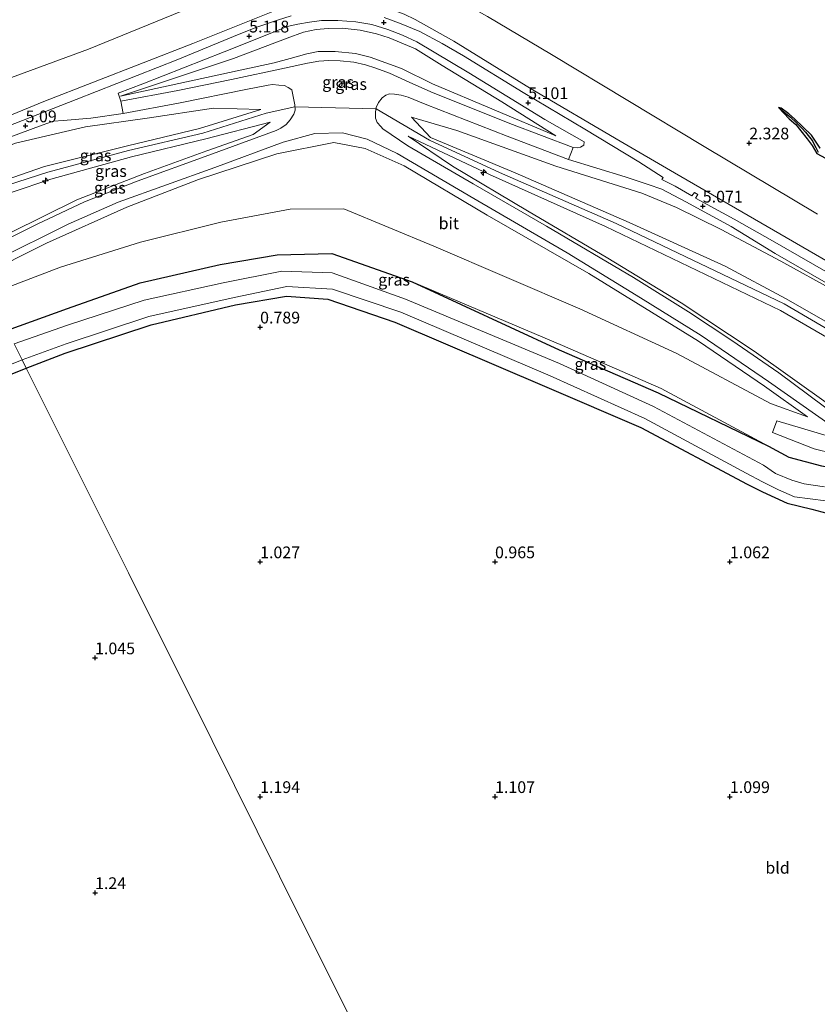
# Model space of a CAD drawing. Units: metres. Extents: x 69997 to 80003, y 381249 to 387503.
# Drawn here: x 70868 to 71038, y 384003 to 384213 of the extents above; entities that cross this region are included whole.
import ezdxf
from ezdxf.enums import TextEntityAlignment as Align

# ---------------------------------------------------------------- set-up
doc = ezdxf.new("R2010")
doc.units = ezdxf.units.M
doc.layers.get('0').update_dxf_attribs({"lineweight": 25})
for name, color, linetype, lineweight in [('B-ME-AL-OVERIG-S-B1', 7, 'Continuous', 18), ('B-ME-GW-HOOGTEPUNT-S-B1', 10, 'Continuous', 25), ('B-ME-GW-INSTEEKWATERGANG-L-B1', 10, 'Continuous', 25), ('B-ME-GW-KRUINLIJN-L-B1', 93, 'Continuous', 18), ('B-ME-GW-TEENLIJN-L-B1', 93, 'Continuous', 18), ('B-ME-GW-WATERGANG-GREPPEL-L-B1', 10, 'Continuous', 25), ('B-ME-IE-GRASLAND-GV-B6', 93, 'Continuous', 18), ('B-ME-IE-GRONDWERKLIJN-GROND_INGERICHT-GV-B6', 253, 'Continuous', 18), ('B-ME-IE-GRONDWERKLIJN-GROND_NIETINGERICHT-GV-B6', 253, 'Continuous', 18), ('B-ME-IE-HULPGEOMETRIE-L-B1', 53, 'Continuous', 18), ('B-ME-OG-WATER-GV-B6', 153, 'Continuous', 18), ('B-ME-VH-VERH_SOORT-BITUMEN-GV-B6', 8, 'IE-TERREINAFSCHEIDING-NATUURLIJK-HOUTWAL', 18), ('B-ME-VH-VERH_SOORT-HALF_VERHARDING-GV-B6', 8, 'IE-TERREINAFSCHEIDING-NATUURLIJK-HOUTWAL', 18)]:
    doc.layers.add(name, color=color, linetype=linetype, lineweight=lineweight)
doc.styles.add('NLCS-ISO', font='NLCS-ISO.TTF')
doc.linetypes.add('IE-TERREINAFSCHEIDING-NATUURLIJK-HOUTWAL', pattern='A,7,-1.5,[67,NLCS.SHX,S=0.75,R=45,X=0,Y=0],-1.5,7,-1.5,[70,NLCS.SHX,S=0.75,R=0,X=0,Y=0],-1.5', length=20)

# ---------------------------------------------------------------- blocks, each defined once
blk = doc.blocks.new('hecto')
for p, q in [((0, 0.625), (-0.625, 0)), ((0, -0.625), (0, 0.625)), ((-0.625, 0), (0.625, 0)), ((0.625, 0), (0, -0.625))]:
    blk.add_line(p, q)
blk = doc.blocks.new('hoogtepunt')
for p, q in [((-0.5, 0), (0.5, 0)), ((0, 0.5), (0, -0.5))]:
    blk.add_line(p, q)

msp = doc.modelspace()

# ---------------------------------------------------------------- linework, layer by layer
at = {"layer": 'B-ME-GW-INSTEEKWATERGANG-L-B1'}
for points in [[(71029.976, 384194.346, 2.26), (71032.247, 384191.918, 2.286), (71033.658, 384190.72, 2.33), (71034.701, 384189.33, 2.351), (71036.052, 384187.611, 2.365), (71037.135, 384186.222, 2.378), (71038.115, 384184.493, 2.393), (71039.948, 384183.552, 2.391)], [(71038.83, 384185.674, 2.28), (71036.989, 384188.422, 2.306), (71035.152, 384190.169, 2.303), (71033.354, 384191.936, 2.3), (71032.147, 384192.995, 2.303), (71030.527, 384194.147, 2.283), (71029.976, 384194.346, 2.26)], [(70865.809, 384146.9, 1.283), (70878.58, 384151.515, 1.421), (70894.048, 384156.963, 1.456), (70911.091, 384160.862, 1.553), (70923.265, 384162.929, 1.411), (70934.841, 384163.247, 1.47), (70951.969, 384157.167, 1.493)], [(70951.969, 384157.167, 1.493), (70983.264, 384142.687, 1.135), (71004.296, 384133.543, 1.143), (71027.83, 384122.201, 1.421)], [(70869.836, 384138.819, 1.018), (70878.074, 384141.986, 1.003), (70896.377, 384148.048, 0.877), (70914.335, 384152.293, 0.897), (70925.193, 384154.104, 0.975), (70934.041, 384153.476, 0.978), (70948.277, 384148.613, 0.938), (70980.628, 384134.722, 1.065), (71000.643, 384126.192, 1.065), (71023.264, 384114.09, 1.077), (71026.509, 384112.433, 1.107), (71031.801, 384110.064, 1.038), (71037.042, 384108.769, 1.03), (71041.313, 384107.667, 1.05), (71045.396, 384107.079, 1.025), (71049.805, 384105.756, 0.965), (71053.307, 384103.812, 0.947), (71060.375, 384100.033, 0.915), (71071.601, 384093.14, 1.045), (71105.999, 384072.369, 1.075), (71148.534, 384047.895, 0.925), (71186.6, 384025.118, 1.053), (71219.6, 384005.772, 0.908)], [(70524.483, 384006.633, 0.939), (70532.6, 384009.769, 0.928), (70579.759, 384028.4, 1.135), (70622.979, 384046.019, 1.048), (70670.813, 384065.466, 1.055), (70715.257, 384083.271, 0.995), (70764.629, 384103.383, 0.923), (70799.9, 384117.687, 0.735), (70810.023, 384121.279, 0.777), (70819.446, 384123.082, 0.738), (70830.14, 384124.294, 0.762), (70838.364, 384126.237, 0.808), (70846.573, 384129.524, 0.77), (70869.836, 384138.819, 1.018)], [(71027.83, 384122.201, 1.421), (71032.165, 384119.879, 1.443), (71039.075, 384117.994, 1.48), (71046.828, 384116.662, 1.478), (71051.857, 384115.271, 1.403), (71057.046, 384113.266, 1.465), (71064.415, 384108.585, 1.456), (71075.416, 384102.42, 1.403), (71112.14, 384080.663, 1.485), (71154.011, 384056.129, 1.551), (71191.722, 384034.091, 1.543), (71230.297, 384011.102, 1.505)]]:
    msp.add_polyline3d(points, dxfattribs=at)
at = {"layer": 'B-ME-GW-KRUINLIJN-L-B1'}
for points in [[(70847.012, 384184.629, 4.894), (70873.5967, 384195.587, 4.8264), (70905.3069, 384207.9495, 4.8864), (70922.9868, 384215.0704, 4.8714), (70927.0924, 384216.2625, 4.8564), (70930.9885, 384216.7596, 4.8264), (70936.3177, 384216.8384, 4.8414), (70940.7574, 384216.6189, 4.8714), (70945.0722, 384215.9672, 4.8681), (70947.5485, 384215.1608, 4.8681), (70950.2935, 384214.1939, 4.8681), (70952.6108, 384213.0606, 4.8614), (70960.8594, 384208.4292, 4.8948), (70977.1752, 384198.3946, 4.9981), (70996.219, 384187.1384, 4.9681), (71007.8162, 384180.3749, 4.9281), (71041.8903, 384160.6945, 4.8344)], [(70889.8809, 384196.7421, 5.0847), (70913.0688, 384201.7359, 6.2347), (70922.5889, 384203.861, 6.8947), (70926.0171, 384204.7844, 6.9547), (70929.5151, 384205.7382, 6.9547), (70931.975, 384206.2567, 7.0047), (70935.5842, 384206.2356, 7.0047), (70939.8757, 384205.8436, 6.9847), (70943.0213, 384205.0263, 7.0147), (70949.6934, 384202.5923, 6.9547), (70956.2947, 384199.3785, 6.6947), (70982.5149, 384188.2582, 5.3347)], [(71252.456, 384022.143, 7.023), (71246.168, 384026.078, 7.035), (71203.223, 384051.052, 6.968), (71168.078, 384072.339, 7.052), (71132.172, 384093.182, 7.045), (71096.305, 384114.16, 7.068), (71064.7, 384132.866, 7.073), (71031.176, 384152.472, 7.037), (70995.374, 384169.603, 6.945), (70970.588, 384180.441, 7.023), (70955.631, 384187.345, 7.063), (70944.326, 384194.05, 7.025), (70926.966, 384194.467, 6.993), (70920.899, 384193.13, 7.078), (70907.404, 384188.831, 7.298), (70891.562, 384185.132, 7.416), (70874.423, 384180.551, 7.49), (70857.161, 384174.975, 7.553), (70852.804, 384173.004, 7.54)], [(70852.299, 384174.018, 7.403), (70857.111, 384175.993, 7.397), (70873.721, 384181.738, 7.279), (70891.378, 384186.124, 7.213), (70906.716, 384189.811, 7.059), (70919.719, 384193.896, 6.893)], [(70853.505, 384171.596, 7.445), (70858.061, 384173.408, 7.44), (70875.044, 384179.054, 7.247), (70892.198, 384183.8, 7.234), (70908.043, 384187.611, 7.16), (70921.745, 384191.223, 7.052)], [(71018.617, 384160.532, 6.692), (70998.177, 384169.807, 6.704), (70973.922, 384180.419, 6.836), (70955.897, 384187.949, 7.017), (70951.821, 384192.255, 6.855)], [(71251.034, 384021.434, 6.836), (71245.469, 384024.705, 6.826), (71202.394, 384049.816, 6.784), (71167.146, 384070.608, 6.879), (71131.314, 384092.124, 6.839), (71096.149, 384112.658, 6.95), (71063.913, 384131.655, 7.017), (71030.35, 384151.107, 6.932), (70993.116, 384168.938, 6.784), (70968.403, 384180.057, 6.905), (70951.121, 384188.233, 6.98)], [(70860.097, 384158.366, 3.147), (70874.118, 384165.455, 3.978), (70891.235, 384173.075, 4.887), (70906.463, 384178.993, 5.787), (70923.19, 384184.461, 6.752), (70935.273, 384186.851, 6.945), (70941.93, 384185.613, 6.929), (70950.247, 384181.867, 6.651), (70967.95, 384171.41, 5.588), (70989.555, 384158.949, 4.442), (71012.887, 384144.532, 3.077), (71026.946, 384134.954, 2.204), (71036.13, 384128.424, 1.668)], [(71018.617, 384160.532, 6.692), (71031.586, 384153.548, 6.834), (71065.568, 384134.109, 6.905), (71096.79, 384115.34, 6.881), (71133.37, 384093.993, 6.844), (71168.611, 384073.376, 6.838), (71204.206, 384052.166, 6.812), (71246.222, 384027.489, 6.889), (71254.062, 384022.942, 6.88)], [(71027.83, 384122.201, 1.421), (71004.956, 384134.485, 1.505), (70983.951, 384143.633, 1.598), (70951.969, 384157.167, 1.493)]]:
    msp.add_polyline3d(points, dxfattribs=at)
at = {"layer": 'B-ME-GW-TEENLIJN-L-B1'}
for p, q in [((70918.129, 384188.552, 6.639), (70921.745, 384191.223, 7.052)), ((71028.254, 384131.296, 1.602), (71036.13, 384128.424, 1.668))]:
    msp.add_line(p, q, dxfattribs=at)
for points in [[(71038.2772, 384171.5906, 2.1919), (71014.1054, 384186.0013, 2.6506), (70981.6526, 384205.5894, 2.6044), (70967.9805, 384213.6672, 2.4556), (70959.2016, 384218.677, 2.6356), (70954.3996, 384220.7742, 2.7106), (70949.5946, 384222.4159, 2.7556), (70944.2809, 384223.6292, 2.7256), (70937.7517, 384224.5056, 2.7556), (70931.814, 384224.8328, 2.5306), (70927.8753, 384224.3963, 2.6506), (70923.3507, 384223.0432, 2.7856), (70918.4748, 384221.4833, 2.8006), (70910.038, 384217.8165, 2.8756), (70883.0819, 384206.7638, 2.9206), (70843.2796, 384192.1193, 2.6402)], [(70889.8809, 384196.7421, 5.0847), (70913.9622, 384204.7742, 5.3447), (70925.3666, 384209.1096, 5.3247), (70928.8314, 384210.3294, 5.3347), (70931.5132, 384210.9361, 5.3347), (70934.0828, 384211.1506, 5.2847), (70937.0541, 384211.1827, 5.2747), (70940.9302, 384210.7607, 5.2547), (70944.3532, 384209.9976, 5.2547), (70947.102, 384209.171, 5.2047), (70952.659, 384206.843, 5.3547), (70958.3586, 384203.2367, 5.2847), (70971.0372, 384195.4906, 5.2847), (70982.5149, 384188.2582, 5.3347)], [(70919.719, 384193.896, 6.893), (70909.648, 384194.186, 6.177), (70895.558, 384192.04, 5.369), (70882.434, 384190.196, 5.259)], [(70951.821, 384192.255, 6.855), (70961.4976, 384189.4072, 6.1627), (70982.5613, 384181.8091, 5.3927), (71000.8206, 384176.0918, 5.3227), (71008.2617, 384173.0058, 5.3027), (71017.7309, 384168.3459, 5.2427), (71030.4636, 384161.6173, 5.1639), (71042.0319, 384155.2066, 5.1306), (71063.8102, 384142.1735, 5.1406), (71086.0113, 384129.6268, 5.1573), (71103.9316, 384119.3597, 4.8306), (71128.8647, 384104.6809, 4.6706), (71162.4084, 384085.046, 4.6406), (71188.0795, 384069.5389, 4.6006), (71209.885, 384056.8428, 4.6006), (71228.45, 384045.6553, 4.6158), (71249.3262, 384033.8958, 4.6692), (71261.6707, 384026.7332, 4.6194)], [(70849.45, 384179.735, 5.305), (70867.497, 384186.733, 5.273), (70882.434, 384190.196, 5.259)], [(70918.129, 384188.552, 6.639), (70908.279, 384185.074, 6.104), (70894.97, 384180.236, 5.387), (70880.616, 384174.617, 4.687), (70866.549, 384167.719, 3.733), (70857.679, 384163.22, 3.251)], [(71057.374, 384120.86, 1.657), (71040.559, 384131.125, 1.842), (71024.774, 384142.432, 2.608), (71009.257, 384152.707, 3.547), (70993.652, 384162.215, 4.407), (70976.512, 384172.329, 5.346), (70960.559, 384181.833, 6.36), (70951.121, 384188.233, 6.98)], [(71028.254, 384131.296, 1.602), (71008.283, 384141.947, 1.525), (70987.666, 384151.465, 1.588), (70956.567, 384164.801, 1.644), (70937.439, 384172.705, 1.683), (70926.005, 384172.695, 1.779), (70911.26, 384169.862, 1.694), (70894.139, 384165.613, 1.645), (70877.133, 384160.342, 1.699), (70861.996, 384154.554, 1.647)]]:
    msp.add_polyline3d(points, dxfattribs=at)
at = {"layer": 'B-ME-GW-WATERGANG-GREPPEL-L-B1'}
msp.add_polyline3d([(71031.528, 384193.04, 2.223), (71032.474, 384192.237, 2.223), (71033.746, 384191.047, 2.223), (71034.945, 384189.889, 2.223), (71035.721, 384189.06, 2.223), (71037.11, 384187.283, 2.223), (71037.911, 384185.764, 2.223), (71038.412, 384184.789, 2.223)], dxfattribs=at)
at = {"layer": 'B-ME-IE-GRASLAND-GV-B6'}
for points in [[(70843.2796, 384192.1193, 2.6402), (70883.0819, 384206.7638, 2.9206), (70910.038, 384217.8165, 2.8756), (70918.4748, 384221.4833, 2.8006), (70923.3507, 384223.0432, 2.7856), (70927.8753, 384224.3963, 2.6506), (70931.814, 384224.8328, 2.5306), (70937.7517, 384224.5056, 2.7556), (70944.2809, 384223.6292, 2.7256), (70949.5946, 384222.4159, 2.7556), (70954.3996, 384220.7742, 2.7106), (70959.2016, 384218.677, 2.6356), (70967.9805, 384213.6672, 2.4556), (70981.6526, 384205.5894, 2.6044), (71014.1054, 384186.0013, 2.6506), (71038.2772, 384171.5906, 2.1919)], [(71041.8903, 384160.6945, 4.8344), (71007.8162, 384180.3749, 4.9281), (70996.219, 384187.1384, 4.9681), (70977.1752, 384198.3946, 4.9981), (70960.8594, 384208.4292, 4.8948), (70952.6108, 384213.0606, 4.8614), (70950.2935, 384214.1939, 4.8681), (70947.5485, 384215.1608, 4.8681), (70945.0722, 384215.9672, 4.8681), (70940.7574, 384216.6189, 4.8714), (70936.3177, 384216.8384, 4.8414), (70930.9885, 384216.7596, 4.8264), (70927.0924, 384216.2625, 4.8564), (70922.9868, 384215.0704, 4.8714), (70905.3069, 384207.9495, 4.8864), (70873.5967, 384195.587, 4.8264), (70847.012, 384184.629, 4.894)], [(70847.012, 384184.629, 4.894), (70873.5967, 384195.587, 4.8264), (70905.3069, 384207.9495, 4.8864), (70922.9868, 384215.0704, 4.8714), (70927.0924, 384216.2625, 4.8564), (70930.9885, 384216.7596, 4.8264), (70936.3177, 384216.8384, 4.8414), (70940.7574, 384216.6189, 4.8714), (70945.0722, 384215.9672, 4.8681), (70947.5485, 384215.1608, 4.8681), (70950.2935, 384214.1939, 4.8681), (70952.6108, 384213.0606, 4.8614), (70960.8594, 384208.4292, 4.8948), (70977.1752, 384198.3946, 4.9981), (70996.219, 384187.1384, 4.9681), (71007.8162, 384180.3749, 4.9281), (71041.8903, 384160.6945, 4.8344)], [(70926.2426, 384213.8577, 5.0647), (70923.3142, 384212.9182, 5.0647), (70918.6617, 384211.3501, 5.0747), (70913.9008, 384209.4107, 5.0647), (70902.053, 384204.5384, 5.0347), (70880.4379, 384196.0311, 5.0047), (70857.5461, 384187.1076, 4.9347)], [(71043.336, 384157.4685, 5.0106), (71028.6947, 384165.8868, 5.0173), (71020.5034, 384170.5593, 5.0232), (71012.275, 384175.0199, 5.0232), (71012.7781, 384175.7932, 5.0188), (71012.0308, 384176.2292, 5.0232), (71011.4955, 384175.4958, 5.0366), (71007.9789, 384177.5404, 5.0366), (71005.1133, 384178.9996, 5.0632), (71005.3794, 384179.3995, 5.041), (71000.2341, 384182.7108, 5.0514), (70988.7544, 384189.6793, 5.0447), (70975.6102, 384197.5148, 5.0447), (70962.9061, 384205.3069, 5.0447), (70958.367, 384207.9754, 5.0381), (70953.5901, 384210.5173, 5.0381), (70949.2958, 384212.3035, 5.0514), (70946.0144, 384213.469, 5.0447)], [(70986.2086, 384185.7763, 5.1464), (70972.7879, 384190.8979, 5.8331), (70955.9532, 384197.6731, 6.7064), (70951.3463, 384199.7302, 6.8464), (70947.1344, 384201.6436, 6.9997), (70944.2433, 384202.7139, 7.0531), (70942.0526, 384203.434, 7.0997), (70939.5236, 384203.9538, 7.0531), (70936.6213, 384204.231, 7.0664), (70934.2555, 384204.337, 7.0797), (70932.1101, 384204.2044, 7.0331), (70929.6945, 384203.7816, 6.9997), (70924.8051, 384202.678, 7.0131), (70913.5333, 384200.3075, 6.5064), (70902.065, 384197.955, 5.7464), (70889.9743, 384195.6615, 5.3131), (70889.3617, 384197.3496, 5.1714), (70894.6009, 384199.3647, 5.0222), (70911.9505, 384206.1735, 5.1722), (70921.7075, 384210.096, 5.1322), (70925.3603, 384211.5569, 5.1022), (70927.6428, 384212.0977, 5.1222), (70930.1394, 384212.5102, 5.1222), (70932.6667, 384212.8444, 5.1222), (70936.1175, 384212.8493, 5.1122), (70940.0011, 384212.5851, 5.1122), (70943.3649, 384211.9826, 5.1222), (70946.7918, 384210.9374, 5.1222), (70949.8984, 384209.7404, 5.1222), (70952.9263, 384208.3344, 5.1322), (70964.0588, 384201.7278, 5.1322), (70980.1846, 384191.7438, 5.1322), (70988.5574, 384187.0092, 5.1822), (70988.5134, 384186.3279, 5.2822), (70987.7936, 384185.836, 5.2022), (70987.136, 384185.7478, 5.1622), (70986.2086, 384185.7763, 5.1464)], [(70939.8757, 384205.8436, 6.9847), (70943.0213, 384205.0263, 7.0147), (70949.6934, 384202.5923, 6.9547), (70956.2947, 384199.3785, 6.6947), (70982.5149, 384188.2582, 5.3347), (70971.0372, 384195.4906, 5.2847), (70958.3586, 384203.2367, 5.2847), (70952.659, 384206.843, 5.3547), (70947.102, 384209.171, 5.2047), (70944.3532, 384209.9976, 5.2547), (70940.9302, 384210.7607, 5.2547), (70937.0541, 384211.1827, 5.2747), (70934.0828, 384211.1506, 5.2847), (70931.5132, 384210.9361, 5.3347), (70928.8314, 384210.3294, 5.3347), (70925.3666, 384209.1096, 5.3247), (70913.9622, 384204.7742, 5.3447), (70889.8809, 384196.7421, 5.0847), (70913.0688, 384201.7359, 6.2347), (70922.5889, 384203.861, 6.8947), (70926.0171, 384204.7844, 6.9547), (70929.5151, 384205.7382, 6.9547), (70931.975, 384206.2567, 7.0047), (70935.5842, 384206.2356, 7.0047), (70939.8757, 384205.8436, 6.9847)], [(70939.8757, 384205.8436, 6.9847), (70935.5842, 384206.2356, 7.0047), (70931.975, 384206.2567, 7.0047), (70929.5151, 384205.7382, 6.9547), (70926.0171, 384204.7844, 6.9547), (70922.5889, 384203.861, 6.8947), (70913.0688, 384201.7359, 6.2347), (70889.8809, 384196.7421, 5.0847), (70913.9622, 384204.7742, 5.3447), (70925.3666, 384209.1096, 5.3247), (70928.8314, 384210.3294, 5.3347), (70931.5132, 384210.9361, 5.3347), (70934.0828, 384211.1506, 5.2847), (70937.0541, 384211.1827, 5.2747), (70940.9302, 384210.7607, 5.2547), (70944.3532, 384209.9976, 5.2547), (70947.102, 384209.171, 5.2047), (70952.659, 384206.843, 5.3547), (70958.3586, 384203.2367, 5.2847), (70971.0372, 384195.4906, 5.2847), (70982.5149, 384188.2582, 5.3347), (70956.2947, 384199.3785, 6.6947), (70949.6934, 384202.5923, 6.9547), (70943.0213, 384205.0263, 7.0147), (70939.8757, 384205.8436, 6.9847)], [(70858.8336, 384185.2479, 5.0822), (70873.2192, 384190.581, 5.0722), (70875.5988, 384191.4349, 5.0722), (70877.6779, 384191.5815, 5.0722), (70883.5498, 384192.0429, 5.2022), (70890.4644, 384193.0637, 5.3331), (70902.6006, 384195.2973, 5.7464), (70916.5328, 384198.1343, 6.6131), (70921.3338, 384199.1063, 6.8931), (70922.2652, 384199.1973, 6.9064), (70923.5538, 384199.105, 6.9197), (70924.7854, 384198.9674, 6.9464), (70925.6001, 384198.5615, 6.9464), (70926.3478, 384198.0576, 6.9464), (70926.7425, 384196.3308, 6.9531), (70926.9582, 384194.8517, 7.0397), (70927.0498, 384193.7596, 6.9864), (70926.8057, 384192.8815, 6.9731), (70925.9932, 384191.7183, 6.9664), (70925.1144, 384190.6891, 6.9464), (70924.0261, 384189.9042, 6.8731), (70923.0136, 384189.4465, 6.8808), (70908.682, 384184.166, 6.099), (70893.405, 384178.615, 5.261), (70882.205, 384174.242, 4.634), (70872.115, 384169.441, 4.041), (70862.309, 384164.55, 3.461)], [(71042.801, 384128.269, 1.618), (71030.042, 384137.78, 2.206), (71020.038, 384144.723, 2.834), (71010.808, 384150.821, 3.387), (70999.054, 384158.084, 4.044), (70980.573, 384169.02, 5.042), (70964.965, 384178.083, 6.003), (70951.048, 384186.188, 6.776), (70945.711, 384189.794, 6.984), (70945.3023, 384190.2569, 6.9731), (70944.5493, 384191.1476, 6.9664), (70944.1604, 384192.0595, 6.9731), (70944.1762, 384193.2947, 6.9797), (70944.3233, 384194.3282, 7.0064), (70944.7904, 384195.3683, 6.9997), (70945.612, 384196.3632, 6.9931), (70946.3406, 384196.9142, 7.0264), (70947.1596, 384197.2322, 6.9864), (70948.1854, 384197.1649, 6.9131), (70949.6363, 384196.9683, 6.9264), (70951.0843, 384196.5174, 6.8597), (70954.7648, 384195.06, 6.6731), (70972.2086, 384188.2062, 5.7731), (70985.2208, 384183.2116, 5.2064), (70997.2826, 384179.5434, 5.2244), (71002.2005, 384177.8915, 5.1144), (71005.0783, 384176.9395, 5.0844), (71010.2518, 384174.2245, 5.0844), (71019.8769, 384168.9785, 5.1177), (71029.2463, 384163.22, 5.0773), (71047.5937, 384152.6155, 5.0706)], [(70849.45, 384179.735, 5.305), (70867.497, 384186.733, 5.273), (70882.434, 384190.196, 5.259), (70895.558, 384192.04, 5.369), (70909.648, 384194.186, 6.177), (70919.719, 384193.896, 6.893), (70906.716, 384189.811, 7.059), (70891.378, 384186.124, 7.213), (70873.721, 384181.738, 7.279), (70857.111, 384175.993, 7.397), (70852.299, 384174.018, 7.403), (70849.45, 384179.735, 5.305)], [(70857.111, 384175.993, 7.397), (70873.721, 384181.738, 7.279), (70891.378, 384186.124, 7.213), (70906.716, 384189.811, 7.059), (70919.719, 384193.896, 6.893), (70909.648, 384194.186, 6.177), (70895.558, 384192.04, 5.369), (70882.434, 384190.196, 5.259), (70867.497, 384186.733, 5.273)], [(70853.505, 384171.596, 7.445), (70858.061, 384173.408, 7.44), (70875.044, 384179.054, 7.247), (70892.198, 384183.8, 7.234), (70908.043, 384187.611, 7.16), (70921.745, 384191.223, 7.052), (70918.129, 384188.552, 6.639), (70908.279, 384185.074, 6.104), (70894.97, 384180.236, 5.387), (70880.616, 384174.617, 4.687), (70866.549, 384167.719, 3.733), (70857.679, 384163.22, 3.251), (70853.505, 384171.596, 7.445)], [(70866.549, 384167.719, 3.733), (70880.616, 384174.617, 4.687), (70894.97, 384180.236, 5.387), (70908.279, 384185.074, 6.104), (70918.129, 384188.552, 6.639), (70921.745, 384191.223, 7.052), (70908.043, 384187.611, 7.16), (70892.198, 384183.8, 7.234), (70875.044, 384179.054, 7.247), (70858.061, 384173.408, 7.44)], [(71042.0319, 384155.2066, 5.1306), (71030.4636, 384161.6173, 5.1639), (71017.7309, 384168.3459, 5.2427), (71008.2617, 384173.0058, 5.3027), (71000.8206, 384176.0918, 5.3227), (70982.5613, 384181.8091, 5.3927), (70961.4976, 384189.4072, 6.1627), (70951.821, 384192.255, 6.855), (70955.897, 384187.949, 7.017), (70973.922, 384180.419, 6.836), (70998.177, 384169.807, 6.704), (71018.617, 384160.532, 6.692), (71031.586, 384153.548, 6.834), (71065.568, 384134.109, 6.905)], [(71065.568, 384134.109, 6.905), (71031.586, 384153.548, 6.834), (71018.617, 384160.532, 6.692), (70998.177, 384169.807, 6.704), (70973.922, 384180.419, 6.836), (70955.897, 384187.949, 7.017), (70951.821, 384192.255, 6.855), (70961.4976, 384189.4072, 6.1627), (70982.5613, 384181.8091, 5.3927), (71000.8206, 384176.0918, 5.3227), (71008.2617, 384173.0058, 5.3027), (71017.7309, 384168.3459, 5.2427), (71030.4636, 384161.6173, 5.1639), (71042.0319, 384155.2066, 5.1306)], [(70863.297, 384161.809, 3.471), (70878.722, 384169.464, 4.374), (70889.387, 384174.173, 4.96), (70909.974, 384181.56, 6.116), (70924.522, 384186.938, 6.923), (70931.266, 384188.784, 7.006), (70937.109, 384188.912, 7.008), (70942.402, 384187.556, 7.02)], [(71251.034, 384021.434, 6.836), (71238.307, 384015.093, 1.675), (71195.309, 384039.97, 1.648), (71156.528, 384062.474, 1.632), (71115.045, 384087.076, 1.612), (71079.397, 384108.303, 1.599), (71057.374, 384120.86, 1.657), (71040.559, 384131.125, 1.842), (71024.774, 384142.432, 2.608), (71009.257, 384152.707, 3.547), (70993.652, 384162.215, 4.407), (70976.512, 384172.329, 5.346), (70960.559, 384181.833, 6.36), (70951.121, 384188.233, 6.98), (70968.403, 384180.057, 6.905), (70993.116, 384168.938, 6.784), (71030.35, 384151.107, 6.932), (71063.913, 384131.655, 7.017), (71096.149, 384112.658, 6.95), (71131.314, 384092.124, 6.839), (71167.146, 384070.608, 6.879), (71202.394, 384049.816, 6.784), (71245.469, 384024.705, 6.826), (71251.034, 384021.434, 6.836)], [(71063.913, 384131.655, 7.017), (71030.35, 384151.107, 6.932), (70993.116, 384168.938, 6.784), (70968.403, 384180.057, 6.905), (70951.121, 384188.233, 6.98), (70960.559, 384181.833, 6.36), (70976.512, 384172.329, 5.346), (70993.652, 384162.215, 4.407), (71009.257, 384152.707, 3.547), (71024.774, 384142.432, 2.608), (71040.559, 384131.125, 1.842)], [(70861.996, 384154.554, 1.647), (70877.133, 384160.342, 1.699), (70894.139, 384165.613, 1.645), (70911.26, 384169.862, 1.694), (70926.005, 384172.695, 1.779), (70937.439, 384172.705, 1.683), (70956.567, 384164.801, 1.644), (70987.666, 384151.465, 1.588), (71008.283, 384141.947, 1.525), (71028.254, 384131.296, 1.602), (71036.13, 384128.424, 1.668), (71026.946, 384134.954, 2.204), (71012.887, 384144.532, 3.077), (70989.555, 384158.949, 4.442), (70967.95, 384171.41, 5.588), (70950.247, 384181.867, 6.651), (70941.93, 384185.613, 6.929), (70935.273, 384186.851, 6.945), (70923.19, 384184.461, 6.752), (70906.463, 384178.993, 5.787), (70891.235, 384173.075, 4.887), (70874.118, 384165.455, 3.978), (70860.097, 384158.366, 3.147)], [(70860.097, 384158.366, 3.147), (70874.118, 384165.455, 3.978), (70891.235, 384173.075, 4.887), (70906.463, 384178.993, 5.787), (70923.19, 384184.461, 6.752), (70935.273, 384186.851, 6.945), (70941.93, 384185.613, 6.929), (70950.247, 384181.867, 6.651), (70967.95, 384171.41, 5.588), (70989.555, 384158.949, 4.442), (71012.887, 384144.532, 3.077), (71026.946, 384134.954, 2.204), (71036.13, 384128.424, 1.668), (71028.254, 384131.296, 1.602), (71008.283, 384141.947, 1.525), (70987.666, 384151.465, 1.588), (70956.567, 384164.801, 1.644), (70937.439, 384172.705, 1.683), (70926.005, 384172.695, 1.779), (70911.26, 384169.862, 1.694), (70894.139, 384165.613, 1.645), (70877.133, 384160.342, 1.699), (70861.996, 384154.554, 1.647), (70860.097, 384158.366, 3.147)], [(70942.402, 384187.556, 7.02), (70948.754, 384184.546, 6.867), (70965.06, 384174.969, 5.91), (70984.97, 384163.34, 4.762), (71000.565, 384153.801, 3.898), (71013.482, 384145.759, 3.134), (71027.83, 384135.953, 2.253), (71041.123, 384126.626, 1.611)], [(71039.075, 384117.994, 1.48), (71032.165, 384119.879, 1.443), (71027.83, 384122.201, 1.421), (71004.956, 384134.485, 1.505), (70983.951, 384143.633, 1.598), (70951.969, 384157.167, 1.493), (70934.841, 384163.247, 1.47), (70923.265, 384162.929, 1.411), (70911.091, 384160.862, 1.553), (70894.048, 384156.963, 1.456), (70878.58, 384151.515, 1.421), (70865.809, 384146.9, 1.283)], [(70865.809, 384146.9, 1.283), (70878.58, 384151.515, 1.421), (70894.048, 384156.963, 1.456), (70911.091, 384160.862, 1.553), (70923.265, 384162.929, 1.411), (70934.841, 384163.247, 1.47), (70951.969, 384157.167, 1.493), (70983.264, 384142.687, 1.135), (71004.296, 384133.543, 1.143), (71027.83, 384122.201, 1.421), (71032.165, 384119.879, 1.443), (71039.075, 384117.994, 1.48)], [(71039.724, 384113.534, -0.38), (71035.425, 384114.15, -0.38), (71032.789, 384114.925, -0.38), (71029.322, 384116.367, -0.38), (71026.756, 384118.129, -0.38), (71003.335, 384130.644, -0.38), (70983.299, 384139.78, -0.38), (70950.53, 384153.502, -0.38), (70934.943, 384159.132, -0.38), (70924.25, 384159.443, -0.38), (70911.762, 384156.999, -0.38), (70894.904, 384153.25, -0.382), (70878.565, 384147.929, -0.382), (70867.271, 384143.968, -0.382)], [(71027.83, 384122.201, 1.421), (71004.296, 384133.543, 1.143), (70983.264, 384142.687, 1.135), (70951.969, 384157.167, 1.493), (70983.951, 384143.633, 1.598), (71004.956, 384134.485, 1.505), (71027.83, 384122.201, 1.421)], [(71041.313, 384107.667, 1.05), (71037.042, 384108.769, 1.03), (71031.801, 384110.064, 1.038), (71026.509, 384112.433, 1.107), (71023.264, 384114.09, 1.077), (71000.643, 384126.192, 1.065), (70980.628, 384134.722, 1.065), (70948.277, 384148.613, 0.938), (70934.041, 384153.476, 0.978), (70925.193, 384154.104, 0.975), (70914.335, 384152.293, 0.897), (70896.377, 384148.048, 0.877), (70878.074, 384141.986, 1.003), (70869.836, 384138.819, 1.018), (70868.973, 384140.55, -0.382), (70878.3, 384144.011, -0.38), (70895.891, 384149.778, -0.38), (70914.057, 384153.876, -0.38), (70925.287, 384156.16, -0.38), (70935.008, 384155.617, -0.38), (70949.56, 384150.698, -0.38), (70981.337, 384137.188, -0.38), (71001.478, 384128.056, -0.38), (71023.039, 384116.459, -0.38), (71026.546, 384114.604, -0.38), (71029.946, 384112.889, -0.38), (71033.347, 384111.423, -0.38), (71039.999, 384110.547, -0.38)], [(70579.051, 384030.34, -0.382), (70622.183, 384047.57, -0.382), (70670.92, 384067.641, -0.382), (70714.744, 384085.099, -0.382), (70763.927, 384105.034, -0.382), (70799.409, 384119.233, -0.382), (70809.565, 384123.263, -0.382), (70819.918, 384125.048, -0.382), (70826.612, 384125.606, -0.382), (70833.016, 384126.306, -0.382), (70836.238, 384127.302, -0.382), (70845.773, 384131.249, -0.382), (70868.973, 384140.55, -0.382)], [(70868.973, 384140.55, -0.382), (70869.836, 384138.819, 1.018), (70846.573, 384129.524, 0.77), (70838.364, 384126.237, 0.808), (70830.14, 384124.294, 0.762), (70819.446, 384123.082, 0.738), (70810.023, 384121.279, 0.777), (70799.9, 384117.687, 0.735), (70764.629, 384103.383, 0.923), (70715.257, 384083.271, 0.995), (70670.813, 384065.466, 1.055), (70622.979, 384046.019, 1.048), (70579.759, 384028.4, 1.135)], [(71040.832, 384124.28, 1.549), (71029.584, 384127.582, 1.542), (71028.692, 384125.079, 1.52), (71037.529, 384121.626, 1.515), (71045.645, 384119.658, 1.522)]]:
    msp.add_polyline3d(points, dxfattribs=at)
at = {"layer": 'B-ME-IE-GRONDWERKLIJN-GROND_INGERICHT-GV-B6'}
for points in [[(70984.457, 383908.675, 1.217), (70959.443, 383958.97, 1.183), (70941.622, 383994.738, 1.115), (70923.752, 384030.604, 1.143), (70909.359, 384059.493, 1.09), (70891.554, 384095.228, 1.06), (70877.479, 384123.479, 0.965), (70869.836, 384138.819, 1.018), (70878.074, 384141.986, 1.003), (70896.377, 384148.048, 0.877), (70914.335, 384152.293, 0.897), (70925.193, 384154.104, 0.975), (70934.041, 384153.476, 0.978), (70948.277, 384148.613, 0.938), (70980.628, 384134.722, 1.065), (71000.643, 384126.192, 1.065), (71023.264, 384114.09, 1.077), (71026.509, 384112.433, 1.107), (71031.801, 384110.064, 1.038), (71037.042, 384108.769, 1.03), (71041.313, 384107.667, 1.05)], [(70579.759, 384028.4, 1.135), (70622.979, 384046.019, 1.048), (70670.813, 384065.466, 1.055), (70715.257, 384083.271, 0.995), (70764.629, 384103.383, 0.923), (70799.9, 384117.687, 0.735), (70810.023, 384121.279, 0.777), (70819.446, 384123.082, 0.738), (70830.14, 384124.294, 0.762), (70838.364, 384126.237, 0.808), (70846.573, 384129.524, 0.77), (70869.836, 384138.819, 1.018), (70877.479, 384123.479, 0.965), (70891.554, 384095.228, 1.06), (70909.359, 384059.493, 1.09), (70923.752, 384030.604, 1.143), (70941.622, 383994.738, 1.115), (70959.443, 383958.97, 1.183), (70984.457, 383908.675, 1.217)]]:
    msp.add_polyline3d(points, dxfattribs=at)
at = {"layer": 'B-ME-IE-GRONDWERKLIJN-GROND_NIETINGERICHT-GV-B6'}
for points in [[(71038.2772, 384171.5906, 2.1919), (71014.1054, 384186.0013, 2.6506), (70981.6526, 384205.5894, 2.6044), (70967.9805, 384213.6672, 2.4556), (70959.2016, 384218.677, 2.6356), (70954.3996, 384220.7742, 2.7106), (70949.5946, 384222.4159, 2.7556), (70944.2809, 384223.6292, 2.7256), (70937.7517, 384224.5056, 2.7556), (70931.814, 384224.8328, 2.5306), (70927.8753, 384224.3963, 2.6506), (70923.3507, 384223.0432, 2.7856), (70918.4748, 384221.4833, 2.8006), (70910.038, 384217.8165, 2.8756), (70883.0819, 384206.7638, 2.9206), (70843.2796, 384192.1193, 2.6402)], [(71038.83, 384185.674, 2.28), (71036.989, 384188.422, 2.306), (71035.152, 384190.169, 2.303), (71033.354, 384191.936, 2.3), (71032.147, 384192.995, 2.303), (71030.527, 384194.147, 2.283), (71029.976, 384194.346, 2.26), (71032.247, 384191.918, 2.286), (71033.658, 384190.72, 2.33), (71034.701, 384189.33, 2.351), (71036.052, 384187.611, 2.365), (71037.135, 384186.222, 2.378), (71038.115, 384184.493, 2.393), (71039.948, 384183.552, 2.391)], [(71038.412, 384184.789, 2.223), (71037.911, 384185.764, 2.223), (71037.11, 384187.283, 2.223), (71035.721, 384189.06, 2.223), (71034.945, 384189.889, 2.223), (71033.746, 384191.047, 2.223), (71032.474, 384192.237, 2.223), (71031.528, 384193.04, 2.223), (71029.976, 384194.346, 2.26), (71030.527, 384194.147, 2.283), (71032.147, 384192.995, 2.303), (71033.354, 384191.936, 2.3), (71035.152, 384190.169, 2.303), (71036.989, 384188.422, 2.306), (71038.83, 384185.674, 2.28)], [(71039.948, 384183.552, 2.391), (71038.115, 384184.493, 2.393), (71037.135, 384186.222, 2.378), (71036.052, 384187.611, 2.365), (71034.701, 384189.33, 2.351), (71033.658, 384190.72, 2.33), (71032.247, 384191.918, 2.286), (71029.976, 384194.346, 2.26), (71031.528, 384193.04, 2.223), (71032.474, 384192.237, 2.223), (71033.746, 384191.047, 2.223), (71034.945, 384189.889, 2.223), (71035.721, 384189.06, 2.223), (71037.11, 384187.283, 2.223), (71037.911, 384185.764, 2.223), (71038.412, 384184.789, 2.223)]]:
    msp.add_polyline3d(points, dxfattribs=at)
at = {"layer": 'B-ME-IE-HULPGEOMETRIE-L-B1'}
msp.add_line((71029.976, 384194.346, 2.26), (71031.528, 384193.04, 2.223), dxfattribs=at)
msp.add_polyline3d([(70941.622, 383994.738, 1.115), (70923.752, 384030.604, 1.143), (70909.359, 384059.493, 1.09), (70891.554, 384095.228, 1.06), (70877.479, 384123.479, 0.965), (70869.836, 384138.819, 1.018), (70868.973, 384140.55, -0.382), (70867.271, 384143.968, -0.382)], dxfattribs=at)
at = {"layer": 'B-ME-OG-WATER-GV-B6'}
for points in [[(71039.999, 384110.547, -0.38), (71033.347, 384111.423, -0.38), (71029.946, 384112.889, -0.38), (71026.546, 384114.604, -0.38), (71023.039, 384116.459, -0.38), (71001.478, 384128.056, -0.38), (70981.337, 384137.188, -0.38), (70949.56, 384150.698, -0.38), (70935.008, 384155.617, -0.38), (70925.287, 384156.16, -0.38), (70914.057, 384153.876, -0.38), (70895.891, 384149.778, -0.38), (70878.3, 384144.011, -0.38), (70868.973, 384140.55, -0.382), (70867.271, 384143.968, -0.382), (70878.565, 384147.929, -0.382), (70894.904, 384153.25, -0.382), (70911.762, 384156.999, -0.38), (70924.25, 384159.443, -0.38), (70934.943, 384159.132, -0.38), (70950.53, 384153.502, -0.38), (70983.299, 384139.78, -0.38), (71003.335, 384130.644, -0.38), (71026.756, 384118.129, -0.38), (71029.322, 384116.367, -0.38), (71032.789, 384114.925, -0.38), (71035.425, 384114.15, -0.38), (71039.724, 384113.534, -0.38)], [(70867.271, 384143.968, -0.382), (70868.973, 384140.55, -0.382), (70845.773, 384131.249, -0.382), (70836.238, 384127.302, -0.382), (70833.016, 384126.306, -0.382), (70826.612, 384125.606, -0.382), (70819.918, 384125.048, -0.382), (70809.565, 384123.263, -0.382), (70799.409, 384119.233, -0.382), (70763.927, 384105.034, -0.382), (70714.744, 384085.099, -0.382), (70670.92, 384067.641, -0.382), (70622.183, 384047.57, -0.382), (70579.051, 384030.34, -0.382)]]:
    msp.add_polyline3d(points, dxfattribs=at)
at = {"layer": 'B-ME-VH-VERH_SOORT-BITUMEN-GV-B6'}
for points in [[(70862.309, 384164.55, 3.461), (70872.115, 384169.441, 4.041), (70882.205, 384174.242, 4.634), (70893.405, 384178.615, 5.261), (70908.682, 384184.166, 6.099), (70923.0136, 384189.4465, 6.8808), (70924.0261, 384189.9042, 6.8731), (70925.1144, 384190.6891, 6.9464), (70925.9932, 384191.7183, 6.9664), (70926.8057, 384192.8815, 6.9731), (70927.0498, 384193.7596, 6.9864), (70926.9582, 384194.8517, 7.0397), (70926.7425, 384196.3308, 6.9531), (70926.3478, 384198.0576, 6.9464), (70925.6001, 384198.5615, 6.9464), (70924.7854, 384198.9674, 6.9464), (70923.5538, 384199.105, 6.9197), (70922.2652, 384199.1973, 6.9064), (70921.3338, 384199.1063, 6.8931), (70916.5328, 384198.1343, 6.6131), (70902.6006, 384195.2973, 5.7464), (70890.4644, 384193.0637, 5.3331), (70889.9743, 384195.6615, 5.3131), (70902.065, 384197.955, 5.7464), (70913.5333, 384200.3075, 6.5064), (70924.8051, 384202.678, 7.0131), (70929.6945, 384203.7816, 6.9997), (70932.1101, 384204.2044, 7.0331), (70934.2555, 384204.337, 7.0797), (70936.6213, 384204.231, 7.0664), (70939.5236, 384203.9538, 7.0531), (70942.0526, 384203.434, 7.0997), (70944.2433, 384202.7139, 7.0531), (70947.1344, 384201.6436, 6.9997), (70951.3463, 384199.7302, 6.8464), (70955.9532, 384197.6731, 6.7064), (70972.7879, 384190.8979, 5.8331), (70986.2086, 384185.7763, 5.1464), (70985.2208, 384183.2116, 5.2064)], [(70985.2208, 384183.2116, 5.2064), (70972.2086, 384188.2062, 5.7731), (70954.7648, 384195.06, 6.6731), (70951.0843, 384196.5174, 6.8597), (70949.6363, 384196.9683, 6.9264), (70948.1854, 384197.1649, 6.9131), (70947.1596, 384197.2322, 6.9864), (70946.3406, 384196.9142, 7.0264), (70945.612, 384196.3632, 6.9931), (70944.7904, 384195.3683, 6.9997), (70944.3233, 384194.3282, 7.0064), (70944.1762, 384193.2947, 6.9797), (70944.1604, 384192.0595, 6.9731), (70944.5493, 384191.1476, 6.9664), (70945.3023, 384190.2569, 6.9731), (70945.711, 384189.794, 6.984), (70951.048, 384186.188, 6.776), (70964.965, 384178.083, 6.003), (70980.573, 384169.02, 5.042), (70999.054, 384158.084, 4.044), (71010.808, 384150.821, 3.387), (71020.038, 384144.723, 2.834), (71030.042, 384137.78, 2.206), (71042.801, 384128.269, 1.618)], [(71041.123, 384126.626, 1.611), (71027.83, 384135.953, 2.253), (71013.482, 384145.759, 3.134), (71000.565, 384153.801, 3.898), (70984.97, 384163.34, 4.762), (70965.06, 384174.969, 5.91), (70948.754, 384184.546, 6.867), (70942.402, 384187.556, 7.02), (70937.109, 384188.912, 7.008), (70931.266, 384188.784, 7.006), (70924.522, 384186.938, 6.923), (70909.974, 384181.56, 6.116), (70889.387, 384174.173, 4.96), (70878.722, 384169.464, 4.374), (70863.297, 384161.809, 3.471)], [(71045.645, 384119.658, 1.522), (71037.529, 384121.626, 1.515), (71028.692, 384125.079, 1.52), (71029.584, 384127.582, 1.542), (71040.832, 384124.28, 1.549)]]:
    msp.add_polyline3d(points, dxfattribs=at)
at = {"layer": 'B-ME-VH-VERH_SOORT-HALF_VERHARDING-GV-B6'}
for points in [[(70857.5461, 384187.1076, 4.9347), (70880.4379, 384196.0311, 5.0047), (70902.053, 384204.5384, 5.0347), (70913.9008, 384209.4107, 5.0647), (70918.6617, 384211.3501, 5.0747), (70923.3142, 384212.9182, 5.0647), (70926.2426, 384213.8577, 5.0647)], [(70946.0144, 384213.469, 5.0447), (70949.2958, 384212.3035, 5.0514), (70953.5901, 384210.5173, 5.0381), (70958.367, 384207.9754, 5.0381), (70962.9061, 384205.3069, 5.0447), (70975.6102, 384197.5148, 5.0447), (70988.7544, 384189.6793, 5.0447), (71000.2341, 384182.7108, 5.0514), (71005.3794, 384179.3995, 5.041), (71005.1133, 384178.9996, 5.0632), (71007.9789, 384177.5404, 5.0366), (71011.4955, 384175.4958, 5.0366), (71012.0308, 384176.2292, 5.0232), (71012.7781, 384175.7932, 5.0188), (71012.275, 384175.0199, 5.0232), (71020.5034, 384170.5593, 5.0232), (71028.6947, 384165.8868, 5.0173), (71043.336, 384157.4685, 5.0106)], [(71047.5937, 384152.6155, 5.0706), (71029.2463, 384163.22, 5.0773), (71019.8769, 384168.9785, 5.1177), (71010.2518, 384174.2245, 5.0844), (71005.0783, 384176.9395, 5.0844), (71002.2005, 384177.8915, 5.1144), (70997.2826, 384179.5434, 5.2244), (70985.2208, 384183.2116, 5.2064), (70986.2086, 384185.7763, 5.1464), (70987.136, 384185.7478, 5.1622), (70987.7936, 384185.836, 5.2022), (70988.5134, 384186.3279, 5.2822), (70988.5574, 384187.0092, 5.1822), (70980.1846, 384191.7438, 5.1322), (70964.0588, 384201.7278, 5.1322), (70952.9263, 384208.3344, 5.1322), (70949.8984, 384209.7404, 5.1222), (70946.7918, 384210.9374, 5.1222), (70943.3649, 384211.9826, 5.1222), (70940.0011, 384212.5851, 5.1122), (70936.1175, 384212.8493, 5.1122), (70932.6667, 384212.8444, 5.1222), (70930.1394, 384212.5102, 5.1222), (70927.6428, 384212.0977, 5.1222), (70925.3603, 384211.5569, 5.1022), (70921.7075, 384210.096, 5.1322), (70911.9505, 384206.1735, 5.1722), (70894.6009, 384199.3647, 5.0222), (70889.3617, 384197.3496, 5.1714), (70889.9743, 384195.6615, 5.3131), (70890.4644, 384193.0637, 5.3331), (70883.5498, 384192.0429, 5.2022), (70877.6779, 384191.5815, 5.0722), (70875.5988, 384191.4349, 5.0722), (70873.2192, 384190.581, 5.0722), (70858.8336, 384185.2479, 5.0822)]]:
    msp.add_polyline3d(points, dxfattribs=at)

# ---------------------------------------------------------------- block references
at = {"layer": 'B-ME-AL-OVERIG-S-B1', "rotation": 90}
for p in [(70967.1816, 384180.4582, 7.1209), (70873.8822, 384178.6836, 7.587)]:
    msp.add_blockref('hecto', p, dxfattribs=at)
at = {"layer": 'B-ME-GW-HOOGTEPUNT-S-B1', "rotation": 90}
for p in [(70945.9231, 384212.3997, 5.1048), (70945.9231, 384212.3997, 5.1048), (70917.2805, 384209.5169, 5.1181), (70917.2805, 384209.5169, 5.1181), (70976.6672, 384195.3344, 5.1006), (70976.6672, 384195.3344, 5.1006), (70869.6823, 384190.3903, 5.0898), (70869.6823, 384190.3903, 5.0898), (71023.705, 384186.743, 2.328), (71023.705, 384186.743, 2.328), (71013.8175, 384173.2969, 5.0706), (71013.8175, 384173.2969, 5.0706), (70919.6, 384147.54, 0.789), (70919.6, 384147.54, 0.789), (70919.6, 384097.54, 1.027), (70919.6, 384097.54, 1.027), (70969.6, 384097.54, 0.965), (70969.6, 384097.54, 0.965), (71019.6, 384097.54, 1.062), (71019.6, 384097.54, 1.062), (70884.457, 384077.083, 1.045), (70884.457, 384077.083, 1.045), (70919.6, 384047.54, 1.194), (70919.6, 384047.54, 1.194), (70969.6, 384047.54, 1.107), (70969.6, 384047.54, 1.107), (71019.6, 384047.54, 1.099), (71019.6, 384047.54, 1.099), (70884.458, 384027.083, 1.24), (70884.458, 384027.083, 1.24)]:
    msp.add_blockref('hoogtepunt', p, dxfattribs=at)

# ---------------------------------------------------------------- texts
at = {"layer": 'B-ME-GW-HOOGTEPUNT-S-B1', "ltscale": 0.2, "style": 'NLCS-ISO'}
for s, p in [('5.118', (70917.2805, 384209.5169, 5.1181)), ('5.118', (70917.2805, 384209.5169, 5.1181)), ('5.101', (70976.6672, 384195.3344, 5.1006)), ('5.101', (70976.6672, 384195.3344, 5.1006)), ('5.09', (70869.6823, 384190.3903, 5.0898)), ('5.09', (70869.6823, 384190.3903, 5.0898)), ('2.328', (71023.705, 384186.743, 2.328)), ('2.328', (71023.705, 384186.743, 2.328)), ('5.071', (71013.8175, 384173.2969, 5.0706)), ('5.071', (71013.8175, 384173.2969, 5.0706)), ('0.789', (70919.6, 384147.54, 0.789)), ('0.789', (70919.6, 384147.54, 0.789)), ('1.027', (70919.6, 384097.54, 1.027)), ('1.027', (70919.6, 384097.54, 1.027)), ('0.965', (70969.6, 384097.54, 0.965)), ('0.965', (70969.6, 384097.54, 0.965)), ('1.062', (71019.6, 384097.54, 1.062)), ('1.062', (71019.6, 384097.54, 1.062)), ('1.045', (70884.457, 384077.083, 1.045)), ('1.045', (70884.457, 384077.083, 1.045)), ('1.194', (70919.6, 384047.54, 1.194)), ('1.194', (70919.6, 384047.54, 1.194)), ('1.107', (70969.6, 384047.54, 1.107)), ('1.107', (70969.6, 384047.54, 1.107)), ('1.099', (71019.6, 384047.54, 1.099)), ('1.099', (71019.6, 384047.54, 1.099)), ('1.24', (70884.458, 384027.083, 1.24)), ('1.24', (70884.458, 384027.083, 1.24))]:
    msp.add_text(s, height=2.5, dxfattribs=at).set_placement(p, align=Align.BOTTOM_LEFT)
at = {"layer": 'B-ME-IE-GRASLAND-GV-B6', "ltscale": 0.2, "style": 'NLCS-ISO'}
for p in [(70936.1979, 384199.7205), (70936.1979, 384199.7205), (70938.9595, 384199.2986), (70884.5845, 384184.102), (70887.8466, 384180.7841), (70887.625, 384177.2215), (70948.1135, 384157.6375), (70989.8995, 384139.684)]:
    msp.add_text('gras', height=2.5, dxfattribs=at).set_placement(p, align=Align.MIDDLE_CENTER)
at = {"layer": 'B-ME-IE-GRONDWERKLIJN-GROND_INGERICHT-GV-B6', "ltscale": 0.2, "style": 'NLCS-ISO'}
msp.add_text('bld', height=2.5, dxfattribs=at).set_placement((71029.7504, 384032.3948), align=Align.MIDDLE_CENTER)
at = {"layer": 'B-ME-VH-VERH_SOORT-BITUMEN-GV-B6', "ltscale": 0.2, "style": 'NLCS-ISO'}
msp.add_text('bit', height=2.5, dxfattribs=at).set_placement((70959.7646, 384169.6544), align=Align.MIDDLE_CENTER)

doc.saveas('drawing.dxf')
